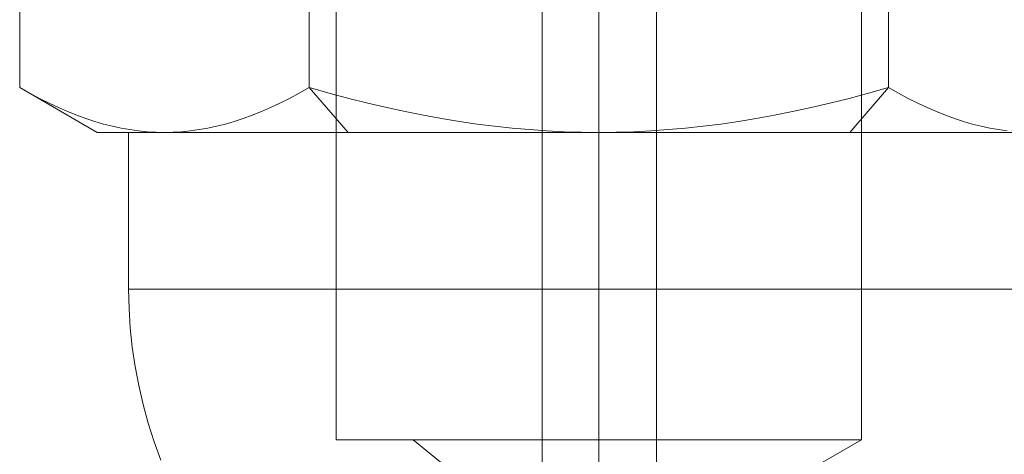
# Model space of a CAD drawing. Units: millimetres. Extents: x 0 to 5909, y -2360 to 2494.
# Drawn here: x 4099 to 4114, y 592 to 599 of the extents above; entities that cross this region are included whole.
import ezdxf

# ---------------------------------------------------------------- set-up
doc = ezdxf.new("R2010")
doc.units = ezdxf.units.MM
doc.layers.add('beslag', color=253, linetype='Continuous', lineweight=9)
doc.layers.add('stål', color=253, linetype='Continuous', lineweight=9)

msp = doc.modelspace()

# ---------------------------------------------------------------- linework, layer by layer
at = {"layer": 'beslag', "flags": 128}
for points in [[(4112.028, 592.028), (4112.009, 592.028), (4111.978, 592.028), (4111.936, 592.028), (4111.882, 592.028), (4111.814, 592.028), (4111.735, 592.028), (4111.647, 592.028), (4111.546, 592.028), (4111.435, 592.028), (4111.313, 592.028), (4111.18, 592.028), (4111.039, 592.028), (4110.887, 592.028), (4110.727, 592.028), (4110.558, 592.028), (4110.382, 592.028), (4110.198, 592.028), (4110.006, 592.028), (4109.809, 592.028), (4109.606, 592.028), (4109.398, 592.028), (4109.184, 592.028), (4108.968, 592.028), (4108.749, 592.028), (4108.525, 592.028), (4108.302, 592.028), (4108.075, 592.028), (4107.847, 592.028), (4107.622, 592.028), (4107.395, 592.028), (4107.172, 592.028), (4106.948, 592.028), (4106.729, 592.028), (4106.513, 592.028), (4106.299, 592.028), (4106.09, 592.028), (4105.887, 592.028), (4105.69, 592.028), (4105.499, 592.028), (4105.315, 592.028), (4105.138, 592.028), (4104.969, 592.028), (4104.81, 592.028), (4104.658, 592.028), (4104.517, 592.028), (4104.384, 592.028), (4104.262, 592.028), (4104.151, 592.028), (4104.05, 592.028), (4103.961, 592.028), (4103.882, 592.028), (4103.815, 592.028), (4103.76, 592.028), (4103.719, 592.028), (4103.687, 592.028), (4103.668, 592.028), (4103.663, 592.028), (4103.668, 592.028), (4103.687, 592.028), (4103.719, 592.028), (4103.76, 592.028), (4103.815, 592.028), (4103.882, 592.028), (4103.961, 592.028), (4104.05, 592.028), (4104.151, 592.028), (4104.262, 592.028), (4104.384, 592.028), (4104.517, 592.028), (4104.658, 592.028), (4104.81, 592.028), (4104.969, 592.028), (4105.138, 592.028), (4105.315, 592.028), (4105.499, 592.028), (4105.69, 592.028), (4105.887, 592.028), (4106.09, 592.028), (4106.299, 592.028), (4106.513, 592.028), (4106.729, 592.028), (4106.948, 592.028), (4107.172, 592.028), (4107.395, 592.028), (4107.622, 592.028), (4107.847, 592.028), (4108.075, 592.028), (4108.302, 592.028), (4108.525, 592.028), (4108.749, 592.028), (4108.968, 592.028), (4109.184, 592.028), (4109.398, 592.028), (4109.606, 592.028), (4109.809, 592.028), (4110.006, 592.028), (4110.198, 592.028), (4110.382, 592.028), (4110.558, 592.028), (4110.727, 592.028), (4110.887, 592.028), (4111.039, 592.028), (4111.18, 592.028), (4111.313, 592.028), (4111.435, 592.028), (4111.546, 592.028), (4111.647, 592.028), (4111.735, 592.028), (4111.814, 592.028), (4111.882, 592.028), (4111.936, 592.028), (4111.978, 592.028), (4112.009, 592.028), (4112.028, 592.028), (4112.034, 592.028), (4112.034, 604.46)], [(4103.663, 604.46), (4103.663, 592.028)], [(4098.617, 603.811), (4098.617, 597.645), (4098.776, 597.555), (4098.932, 597.473), (4099.084, 597.396), (4099.234, 597.326), (4099.381, 597.263), (4099.527, 597.204), (4099.672, 597.152), (4099.812, 597.107), (4099.953, 597.065), (4100.094, 597.03), (4100.233, 597), (4100.372, 596.975), (4100.509, 596.955), (4100.648, 596.941), (4100.787, 596.934), (4100.926, 596.93), (4101.063, 596.934), (4101.202, 596.941), (4101.341, 596.955), (4101.478, 596.975), (4101.617, 597), (4101.755, 597.03), (4101.896, 597.065), (4102.037, 597.107), (4102.18, 597.152), (4102.322, 597.204), (4102.469, 597.263), (4102.615, 597.326), (4102.765, 597.396), (4102.918, 597.473), (4103.073, 597.555), (4103.233, 597.645), (4103.233, 603.811)], [(4112.464, 603.811), (4112.464, 597.645), (4112.147, 597.555), (4111.835, 597.473), (4111.531, 597.396), (4111.23, 597.326), (4110.936, 597.263), (4110.645, 597.204), (4110.356, 597.152), (4110.072, 597.107), (4109.79, 597.065), (4109.511, 597.03), (4109.231, 597), (4108.955, 596.975), (4108.679, 596.955), (4108.403, 596.941), (4108.125, 596.934), (4107.847, 596.93), (4107.571, 596.934), (4107.294, 596.941), (4107.018, 596.955), (4106.742, 596.975), (4106.466, 597), (4106.186, 597.03), (4105.906, 597.065), (4105.625, 597.107), (4105.341, 597.152), (4105.052, 597.204), (4104.761, 597.263), (4104.466, 597.326), (4104.166, 597.396), (4103.862, 597.473), (4103.55, 597.555), (4103.233, 597.645)], [(4103.233, 603.811), (4103.233, 597.645), (4103.55, 597.555), (4103.862, 597.473), (4104.166, 597.396), (4104.466, 597.326), (4104.761, 597.263), (4105.052, 597.204), (4105.341, 597.152), (4105.625, 597.107), (4105.906, 597.065), (4106.186, 597.03), (4106.466, 597), (4106.742, 596.975), (4107.018, 596.955), (4107.294, 596.941), (4107.571, 596.934), (4107.847, 596.93), (4108.125, 596.934), (4108.403, 596.941), (4108.679, 596.955), (4108.955, 596.975), (4109.231, 597), (4109.511, 597.03), (4109.79, 597.065), (4110.072, 597.107), (4110.356, 597.152), (4110.645, 597.204), (4110.936, 597.263), (4111.23, 597.326), (4111.531, 597.396), (4111.835, 597.473), (4112.147, 597.555), (4112.464, 597.645), (4112.464, 603.811)], [(4103.233, 597.645), (4103.073, 597.555), (4102.918, 597.473), (4102.765, 597.396), (4102.615, 597.326), (4102.469, 597.263), (4102.322, 597.204), (4102.18, 597.152), (4102.037, 597.107), (4101.896, 597.065), (4101.755, 597.03), (4101.617, 597), (4101.478, 596.975), (4101.341, 596.955), (4101.202, 596.941), (4101.063, 596.934), (4100.926, 596.93), (4100.787, 596.934), (4100.648, 596.941), (4100.509, 596.955), (4100.372, 596.975), (4100.233, 597), (4100.094, 597.03), (4099.953, 597.065), (4099.812, 597.107), (4099.672, 597.152), (4099.527, 597.204), (4099.381, 597.263), (4099.234, 597.326), (4099.084, 597.396), (4098.932, 597.473), (4098.776, 597.555), (4098.617, 597.645), (4099.854, 596.93)], [(4114.356, 596.955), (4114.219, 596.975), (4114.08, 597), (4113.941, 597.03), (4113.8, 597.065), (4113.66, 597.107), (4113.517, 597.152), (4113.374, 597.204), (4113.228, 597.263), (4113.081, 597.326), (4112.931, 597.396), (4112.779, 597.473), (4112.623, 597.555), (4112.464, 597.645), (4112.623, 597.555), (4112.779, 597.473), (4112.931, 597.396), (4113.081, 597.326), (4113.228, 597.263), (4113.374, 597.204), (4113.517, 597.152), (4113.66, 597.107), (4113.8, 597.065), (4113.941, 597.03), (4114.08, 597), (4114.219, 596.975), (4114.356, 596.955)], [(4099.867, 596.93), (4099.891, 596.93), (4099.927, 596.93), (4099.976, 596.93), (4100.036, 596.93), (4100.107, 596.93), (4100.19, 596.93), (4100.284, 596.93), (4100.391, 596.93), (4100.507, 596.93), (4100.637, 596.93), (4100.775, 596.93), (4100.926, 596.93), (4101.085, 596.93), (4101.256, 596.93), (4101.436, 596.93), (4101.626, 596.93), (4101.825, 596.93), (4102.033, 596.93), (4102.251, 596.93), (4102.476, 596.93), (4102.709, 596.93), (4102.951, 596.93), (4103.199, 596.93), (4103.454, 596.93), (4103.717, 596.93), (4103.986, 596.93), (4104.26, 596.93), (4104.54, 596.93), (4104.825, 596.93), (4105.114, 596.93), (4105.407, 596.93), (4105.703, 596.93), (4106.004, 596.93), (4106.308, 596.93), (4106.612, 596.93), (4106.92, 596.93), (4107.23, 596.93), (4107.538, 596.93), (4107.847, 596.93), (4107.538, 596.93), (4107.23, 596.93), (4106.92, 596.93), (4106.612, 596.93), (4106.308, 596.93), (4106.004, 596.93), (4105.703, 596.93), (4105.407, 596.93), (4105.114, 596.93), (4104.825, 596.93), (4104.54, 596.93), (4104.26, 596.93), (4103.986, 596.93), (4103.717, 596.93), (4103.454, 596.93), (4103.199, 596.93), (4102.951, 596.93), (4102.709, 596.93), (4102.476, 596.93), (4102.251, 596.93), (4102.033, 596.93), (4101.825, 596.93), (4101.626, 596.93), (4101.436, 596.93), (4101.256, 596.93), (4101.085, 596.93), (4100.926, 596.93), (4100.775, 596.93), (4100.637, 596.93), (4100.507, 596.93), (4100.391, 596.93), (4100.284, 596.93), (4100.19, 596.93), (4100.107, 596.93), (4100.036, 596.93), (4099.976, 596.93), (4099.927, 596.93), (4099.891, 596.93), (4099.867, 596.93), (4099.856, 596.93)], [(4100.353, 596.93), (4100.361, 596.93), (4100.379, 596.93), (4100.411, 596.93), (4100.456, 596.93), (4100.513, 596.93), (4100.582, 596.93), (4100.665, 596.93), (4100.76, 596.93), (4100.866, 596.93), (4100.984, 596.93), (4101.115, 596.93), (4101.256, 596.93), (4101.41, 596.93), (4101.573, 596.93), (4101.748, 596.93), (4101.934, 596.93), (4102.129, 596.93), (4102.334, 596.93), (4102.55, 596.93), (4102.773, 596.93), (4103.004, 596.93), (4103.244, 596.93), (4103.494, 596.93), (4103.749, 596.93), (4104.012, 596.93), (4104.28, 596.93), (4104.556, 596.93), (4104.838, 596.93), (4105.123, 596.93), (4105.414, 596.93), (4105.709, 596.93), (4106.008, 596.93), (4106.31, 596.93), (4106.614, 596.93), (4106.922, 596.93), (4107.23, 596.93), (4107.54, 596.93), (4107.847, 596.93), (4108.157, 596.93), (4108.467, 596.93), (4108.775, 596.93), (4109.083, 596.93), (4109.387, 596.93), (4109.689, 596.93), (4109.988, 596.93), (4110.282, 596.93), (4110.573, 596.93), (4110.859, 596.93), (4111.14, 596.93), (4111.416, 596.93), (4111.685, 596.93), (4111.948, 596.93), (4112.203, 596.93), (4112.453, 596.93), (4112.693, 596.93), (4112.924, 596.93), (4113.147, 596.93), (4113.363, 596.93), (4113.568, 596.93), (4113.763, 596.93), (4113.949, 596.93), (4114.123, 596.93), (4114.287, 596.93), (4114.441, 596.93)], [(4114.441, 596.93), (4114.287, 596.93), (4114.123, 596.93), (4113.949, 596.93), (4113.763, 596.93), (4113.568, 596.93), (4113.363, 596.93), (4113.147, 596.93), (4112.924, 596.93), (4112.693, 596.93), (4112.453, 596.93), (4112.203, 596.93), (4111.948, 596.93), (4111.685, 596.93), (4111.416, 596.93), (4111.14, 596.93), (4110.859, 596.93), (4110.573, 596.93), (4110.282, 596.93), (4109.988, 596.93), (4109.689, 596.93), (4109.387, 596.93), (4109.083, 596.93), (4108.775, 596.93), (4108.467, 596.93), (4108.157, 596.93), (4107.847, 596.93), (4107.54, 596.93), (4107.23, 596.93), (4106.922, 596.93), (4106.614, 596.93), (4106.31, 596.93), (4106.008, 596.93), (4105.709, 596.93), (4105.414, 596.93), (4105.123, 596.93), (4104.838, 596.93), (4104.556, 596.93), (4104.28, 596.93), (4104.012, 596.93), (4103.749, 596.93), (4103.494, 596.93), (4103.244, 596.93), (4103.004, 596.93), (4102.773, 596.93), (4102.55, 596.93), (4102.334, 596.93), (4102.129, 596.93), (4101.934, 596.93), (4101.748, 596.93), (4101.573, 596.93), (4101.41, 596.93), (4101.256, 596.93), (4101.115, 596.93), (4100.984, 596.93), (4100.866, 596.93), (4100.76, 596.93), (4100.665, 596.93), (4100.582, 596.93), (4100.513, 596.93), (4100.456, 596.93), (4100.411, 596.93), (4100.379, 596.93), (4100.361, 596.93), (4100.353, 596.93), (4100.353, 594.431), (4100.361, 594.12), (4100.379, 593.812), (4100.411, 593.502), (4100.456, 593.196), (4100.513, 592.892), (4100.582, 592.59), (4100.665, 592.291), (4100.76, 591.995), (4100.866, 591.704)], [(4114.441, 596.93), (4114.26, 596.93), (4114.071, 596.93), (4113.872, 596.93), (4113.663, 596.93), (4113.446, 596.93), (4113.22, 596.93), (4112.988, 596.93), (4112.745, 596.93), (4112.498, 596.93), (4112.242, 596.93), (4111.979, 596.93), (4111.711, 596.93), (4111.437, 596.93), (4111.157, 596.93), (4110.872, 596.93), (4110.583, 596.93), (4110.29, 596.93), (4109.993, 596.93), (4109.693, 596.93), (4109.389, 596.93), (4109.085, 596.93), (4108.777, 596.93), (4108.467, 596.93), (4108.159, 596.93), (4107.847, 596.93), (4108.159, 596.93), (4108.467, 596.93), (4108.777, 596.93), (4109.085, 596.93), (4109.389, 596.93), (4109.693, 596.93), (4109.993, 596.93), (4110.29, 596.93), (4110.583, 596.93), (4110.872, 596.93), (4111.157, 596.93), (4111.437, 596.93), (4111.711, 596.93), (4111.979, 596.93), (4112.242, 596.93), (4112.498, 596.93), (4112.745, 596.93), (4112.988, 596.93), (4113.22, 596.93), (4113.446, 596.93), (4113.663, 596.93), (4113.872, 596.93), (4114.071, 596.93), (4114.26, 596.93), (4114.441, 596.93)], [(4114.441, 594.431), (4114.287, 594.431), (4114.123, 594.431), (4113.949, 594.431), (4113.763, 594.431), (4113.568, 594.431), (4113.363, 594.431), (4113.147, 594.431), (4112.924, 594.431), (4112.693, 594.431), (4112.453, 594.431), (4112.203, 594.431), (4111.948, 594.431), (4111.685, 594.431), (4111.416, 594.431), (4111.14, 594.431), (4110.859, 594.431), (4110.573, 594.431), (4110.282, 594.431), (4109.988, 594.431), (4109.689, 594.431), (4109.387, 594.431), (4109.083, 594.431), (4108.775, 594.431), (4108.467, 594.431), (4108.157, 594.431), (4107.847, 594.431), (4107.54, 594.431), (4107.23, 594.431), (4106.922, 594.431), (4106.614, 594.431), (4106.31, 594.431), (4106.008, 594.431), (4105.709, 594.431), (4105.414, 594.431), (4105.123, 594.431), (4104.838, 594.431), (4104.556, 594.431), (4104.28, 594.431), (4104.012, 594.431), (4103.749, 594.431), (4103.494, 594.431), (4103.244, 594.431), (4103.004, 594.431), (4102.773, 594.431), (4102.55, 594.431), (4102.334, 594.431), (4102.129, 594.431), (4101.934, 594.431), (4101.748, 594.431), (4101.573, 594.431), (4101.41, 594.431), (4101.256, 594.431), (4101.115, 594.431), (4100.984, 594.431), (4100.866, 594.431), (4100.76, 594.431), (4100.665, 594.431), (4100.582, 594.431), (4100.513, 594.431), (4100.456, 594.431), (4100.411, 594.431), (4100.379, 594.431), (4100.361, 594.431), (4100.353, 594.431), (4100.361, 594.431), (4100.379, 594.431), (4100.411, 594.431), (4100.456, 594.431), (4100.513, 594.431), (4100.582, 594.431), (4100.665, 594.431), (4100.76, 594.431), (4100.866, 594.431), (4100.984, 594.431), (4101.115, 594.431), (4101.256, 594.431), (4101.41, 594.431), (4101.573, 594.431), (4101.748, 594.431), (4101.934, 594.431), (4102.129, 594.431), (4102.334, 594.431), (4102.55, 594.431), (4102.773, 594.431), (4103.004, 594.431), (4103.244, 594.431), (4103.494, 594.431), (4103.749, 594.431), (4104.012, 594.431), (4104.28, 594.431), (4104.556, 594.431), (4104.838, 594.431), (4105.123, 594.431), (4105.414, 594.431), (4105.709, 594.431), (4106.008, 594.431), (4106.31, 594.431), (4106.614, 594.431), (4106.922, 594.431), (4107.23, 594.431), (4107.54, 594.431), (4107.847, 594.431), (4108.157, 594.431), (4108.467, 594.431), (4108.775, 594.431), (4109.083, 594.431), (4109.387, 594.431), (4109.689, 594.431), (4109.988, 594.431), (4110.282, 594.431), (4110.573, 594.431), (4110.859, 594.431), (4111.14, 594.431), (4111.416, 594.431), (4111.685, 594.431), (4111.948, 594.431), (4112.203, 594.431), (4112.453, 594.431), (4112.693, 594.431), (4112.924, 594.431), (4113.147, 594.431), (4113.363, 594.431), (4113.568, 594.431), (4113.763, 594.431), (4113.949, 594.431), (4114.123, 594.431), (4114.287, 594.431), (4114.441, 594.431)], [(4107.847, 591.704), (4107.847, 591.995), (4107.847, 592.291), (4107.847, 592.59), (4107.847, 592.892), (4107.847, 593.196), (4107.847, 593.502), (4107.847, 593.812), (4107.847, 594.12), (4107.847, 594.431), (4107.847, 594.12), (4107.847, 593.812), (4107.847, 593.502), (4107.847, 593.196), (4107.847, 592.892), (4107.847, 592.59), (4107.847, 592.291), (4107.847, 591.995), (4107.847, 591.704)], [(4107.847, 592.028), (4107.847, 589.61), (4104.889, 592.028), (4107.847, 589.61), (4112.034, 592.028)]]:
    msp.add_lwpolyline(points, dxfattribs=at)
for points in [[(4107.847, 592.028), (4107.847, 604.46)], [(4103.233, 597.645), (4103.851, 596.93)], [(4112.464, 597.645), (4111.846, 596.93)], [(4107.847, 594.431), (4107.847, 596.93)]]:
    msp.add_lwpolyline(points, close=True, dxfattribs=at)
at = {"layer": 'stål', "flags": 128}
for points in [[(4106.946, 556.335), (4106.946, 606.924)], [(4108.765, 556.335), (4108.765, 606.924)]]:
    msp.add_lwpolyline(points, dxfattribs=at)

doc.saveas('drawing.dxf')
